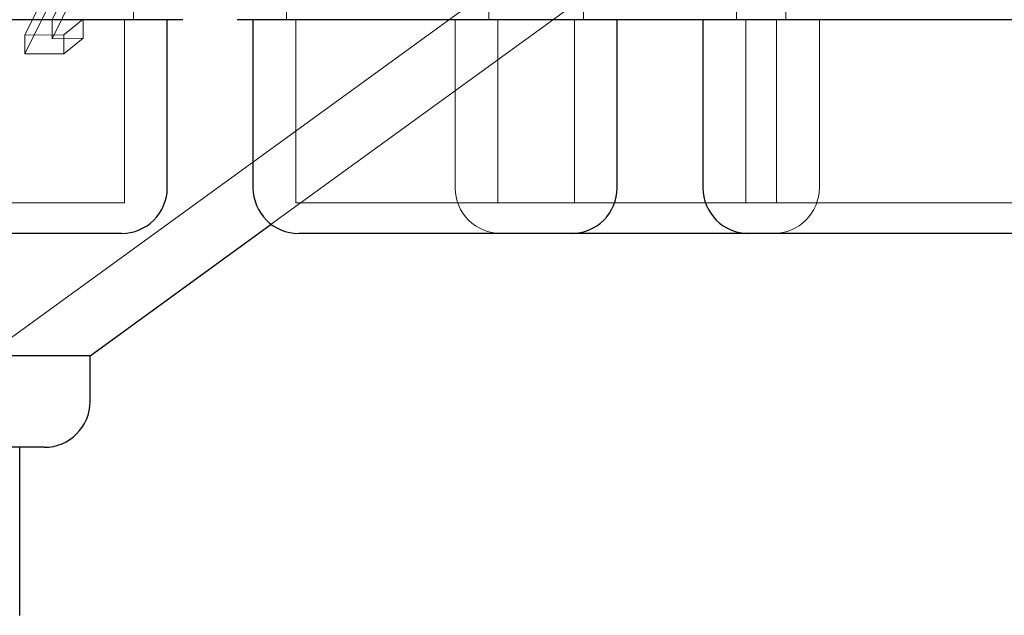
# Model space of a CAD drawing. Units: millimetres. Extents: x 11 to 205, y 5 to 292.
# Drawn here: x 69 to 70, y 119 to 120 of the extents above; entities that cross this region are included whole.
import ezdxf

# ---------------------------------------------------------------- set-up
doc = ezdxf.new("R2010")
doc.units = ezdxf.units.MM
doc.linetypes.add('HIDDEN', pattern=[1.905, 1.27, -0.635])

msp = doc.modelspace()

# ---------------------------------------------------------------- linework, layer by layer
at = {"color": 7, "linetype": 'HIDDEN', "lineweight": 18}
for p, q in [((68.6043, 119.172), (69.9807, 120.172)), ((69.0706, 119.3872), (69.9643, 120.0365)), ((68.6677, 119.6968), (68.7927, 119.9501)), ((68.8249, 119.95), (68.7122, 119.7215)), ((68.7927, 119.9192), (68.6677, 119.6659)), ((68.7122, 119.6906), (68.8249, 119.9191)), ((68.8457, 119.722), (68.8457, 119.872)), ((69.0959, 119.872), (69.0959, 119.722)), ((69.4266, 119.872), (69.4266, 119.722)), ((69.5817, 119.722), (69.5817, 119.872)), ((69.8319, 119.872), (69.8319, 119.722)), ((69.9124, 119.722), (69.9124, 119.872)), ((68.7633, 119.7226), (68.7317, 119.6972)), ((68.7633, 119.7226), (68.7633, 119.6917)), ((68.7122, 119.7215), (68.7122, 119.6906)), ((68.8307, 119.422), (68.8307, 119.722)), ((69.1109, 119.722), (69.1109, 119.422)), ((69.3716, 119.722), (69.3716, 119.447)), ((69.4416, 119.722), (69.4416, 119.422)), ((69.5667, 119.422), (69.5667, 119.722)), ((69.8469, 119.722), (69.8469, 119.422)), ((69.8974, 119.422), (69.8974, 119.722)), ((69.9674, 119.447), (69.9674, 119.722)), ((68.7317, 119.6972), (68.6677, 119.6968)), ((68.6677, 119.6968), (68.6677, 119.6659)), ((68.7633, 119.6917), (68.7122, 119.6906)), ((68.7317, 119.6972), (68.7317, 119.6663)), ((68.7317, 119.6663), (68.7633, 119.6917)), ((68.6677, 119.6659), (68.7317, 119.6663)), ((68.8307, 119.422), (68.2469, 119.422)), ((69.5667, 119.422), (69.1109, 119.422)), ((69.8469, 119.422), (69.5667, 119.422)), ((70.4307, 119.422), (69.8469, 119.422))]:
    msp.add_line(p, q, dxfattribs=at)
at = {"color": 7, "linetype": 'Continuous', "lineweight": 25}
for p, q in [((68.9263, 119.722), (68.1513, 119.722)), ((68.9007, 119.447), (68.9007, 119.722)), ((69.6623, 119.722), (69.0153, 119.722)), ((69.0409, 119.722), (69.0409, 119.447)), ((69.6367, 119.447), (69.6367, 119.722)), ((69.7513, 119.722), (69.6623, 119.722)), ((70.5263, 119.722), (69.7513, 119.722)), ((69.7769, 119.722), (69.7769, 119.447)), ((68.7744, 119.172), (69.0706, 119.3872)), ((68.8257, 119.372), (68.2519, 119.372)), ((69.5617, 119.372), (69.1159, 119.372)), ((69.8519, 119.372), (69.5617, 119.372)), ((70.4257, 119.372), (69.8519, 119.372)), ((68.7744, 119.172), (67.7032, 119.172)), ((68.7744, 119.097), (68.7744, 119.172)), ((68.6994, 119.022), (67.7782, 119.022)), ((68.6593, 118.747), (68.6593, 119.022))]:
    msp.add_line(p, q, dxfattribs=at)
for centre, start, end in [((68.8257, 119.447), 270, 0), ((69.1159, 119.447), 180, 270), ((69.5617, 119.447), 270, 0), ((69.8519, 119.447), 180, 270), ((68.6994, 119.097), 270, 0)]:
    msp.add_arc(centre, 0.075, start, end, dxfattribs=at)
at = {"color": 7, "linetype": 'HIDDEN', "lineweight": 18}
for centre, start, end in [((69.4466, 119.447), 180, 270), ((69.8924, 119.447), 270, 0)]:
    msp.add_arc(centre, 0.075, start, end, dxfattribs=at)

doc.saveas('drawing.dxf')
